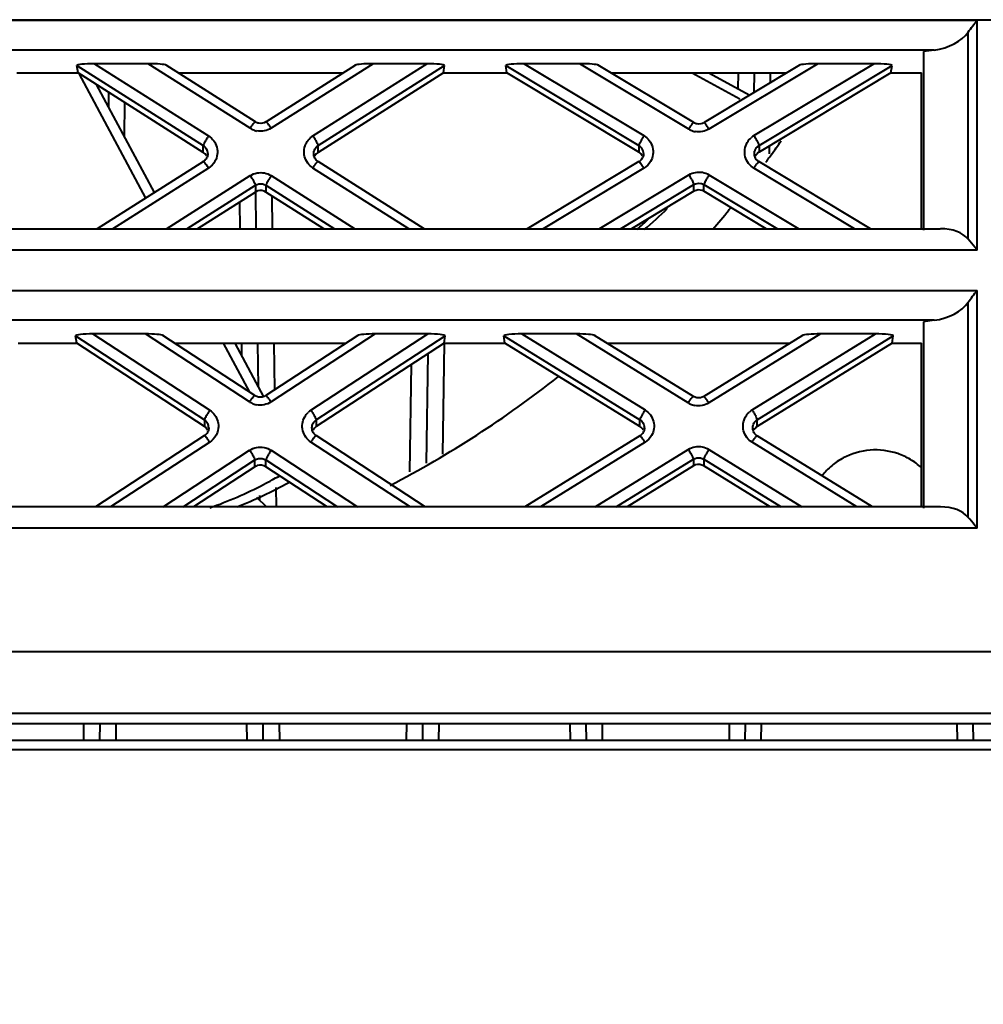
# Model space of a CAD drawing. Units: millimetres. Extents: x 9058 to 12801, y -2706 to 2587.
# Drawn here: x 11070 to 11099, y -2084 to -2054 of the extents above; entities that cross this region are included whole.
import ezdxf

# ---------------------------------------------------------------- set-up
doc = ezdxf.new("R2010")
doc.units = ezdxf.units.MM
doc.header["$LTSCALE"] = 81.675
doc.header["$PDSIZE"] = 0.01
doc.layers.get('0').update_dxf_attribs({"linetype": 'CONTINUOUS', "lineweight": 40})
doc.layers.get('Defpoints').update_dxf_attribs({"color": 27, "linetype": 'CONTINUOUS', "lineweight": 13})
doc.layers.add('dim', color=50, linetype='CONTINUOUS', lineweight=25)
doc.styles.add('ISO', font='ISOCP.SHX', dxfattribs={"bigfont": 'gbcbig.shx'})
doc.dimstyles.new('DIMSTYLE_1_4533', dxfattribs={"dimtxt": 37.5, "dimasz": 30, "dimexe": 9.375, "dimexo": 9.375, "dimgap": 11.25, "dimtad": 1, "dimdsep": 46, "dimtxsty": 'ISO', "dimblk": '_FILLED', "dimblk1": '_FILLED', "dimblk2": '_FILLED', "dimcen": 0.09, "dimadec": 1, "dimazin": 2, "dimtp": 0.01, "dimtm": 0.01, "dimtfac": 1, "dimtmove": 0, "dimatfit": 0, "dimldrblk": '_FILLED', "dimfxl": 0, "dimtolj": 1, "dimarcsym": 0})

# ---------------------------------------------------------------- blocks, each defined once
blk = doc.blocks.new('_FILLED')
at = {"color": 0, "linetype": 'ByBlock'}
blk.add_solid([(0, 0), (-1, 0.2), (-1, -0.2)], dxfattribs=at)
blk = doc.blocks.new('*D25')
at = {"layer": 'Defpoints', "color": 0}
for p in [(10893.836, -2068.455), (11165.233, -2068.424), (10893.836, -2250.175)]:
    blk.add_point(p, dxfattribs=at)
at = {"layer": 'dim', "color": 0, "lineweight": -2}
for p, q in [((10893.836, -2077.83), (10893.836, -2259.55)), ((11165.233, -2077.799), (11165.233, -2259.55)), ((11135.233, -2250.175), (10923.836, -2250.175))]:
    blk.add_line(p, q, dxfattribs=at)
at = {"layer": 'dim', "color": 0, "lineweight": -2, "xscale": 30, "yscale": 30, "zscale": 30, "rotation": 180}
blk.add_blockref('_FILLED', (10893.836, -2250.175), dxfattribs=at)
at = {"layer": 'dim', "color": 0, "lineweight": -2, "xscale": 30, "yscale": 30, "zscale": 30}
blk.add_blockref('_FILLED', (11165.233, -2250.175), dxfattribs=at)
at = {"layer": 'dim', "color": 0, "insert": (11029.535, -2188.925), "char_height": 37.5, "attachment_point": 5, "style": 'ISO'}
blk.add_mtext('\\A1;10.7"\\P271mm', dxfattribs=at)

msp = doc.modelspace()

# ---------------------------------------------------------------- linework, layer by layer
for p, q in [((10959.885, -2053.735), (11099.188, -2053.735)), ((11099.188, -2060.854), (11099.188, -2053.735)), ((11098.91, -2060.517), (11098.91, -2054.1)), ((11097.857, -2054.659), (10961.215, -2054.659)), ((11097.857, -2054.659), (11097.519, -2054.702)), ((11097.519, -2054.702), (11097.519, -2060.238)), ((11073.509, -2055.082), (11071.845, -2055.082)), ((11071.845, -2055.082), (11075.376, -2057.319)), ((11076.667, -2057.083), (11073.509, -2055.082)), ((11076.828, -2056.882), (11074.058, -2055.127)), ((11079.926, -2055.127), (11077.156, -2056.882)), ((11080.475, -2055.082), (11077.317, -2057.083)), ((11078.608, -2057.319), (11082.139, -2055.082)), ((11082.139, -2055.082), (11080.475, -2055.082)), ((11086.879, -2055.082), (11085.15, -2055.082)), ((11085.15, -2055.082), (11088.863, -2057.311)), ((11090.255, -2057.109), (11086.879, -2055.082)), ((11090.409, -2056.904), (11087.449, -2055.127)), ((11093.685, -2055.127), (11090.725, -2056.904)), ((11094.255, -2055.082), (11090.879, -2057.109)), ((11092.271, -2057.311), (11095.984, -2055.082)), ((11095.984, -2055.082), (11094.255, -2055.082)), ((11069.442, -2055.368), (11071.332, -2055.368)), ((11071.299, -2055.139), (11075.214, -2057.619)), ((11071.332, -2055.368), (11071.299, -2055.139)), ((11075.214, -2057.828), (11071.332, -2055.368)), ((11071.356, -2055.384), (11073.426, -2059.245)), ((11074.439, -2055.368), (11079.545, -2055.368)), ((11078.77, -2057.619), (11082.685, -2055.139)), ((11082.652, -2055.368), (11078.77, -2057.828)), ((11082.652, -2055.368), (11082.685, -2055.139)), ((11082.652, -2055.368), (11084.617, -2055.368)), ((11084.583, -2055.139), (11088.706, -2057.616)), ((11084.617, -2055.368), (11084.583, -2055.139)), ((11088.706, -2057.824), (11084.617, -2055.368)), ((11087.852, -2055.368), (11093.282, -2055.368)), ((11090.359, -2055.368), (11091.838, -2056.165)), ((11090.876, -2055.368), (11092.144, -2056.052)), ((11091.783, -2055.857), (11091.79, -2055.368)), ((11092.28, -2055.97), (11092.289, -2055.368)), ((11092.428, -2057.616), (11096.551, -2055.139)), ((11096.517, -2055.368), (11092.428, -2057.824)), ((11092.783, -2055.668), (11092.788, -2055.357)), ((11096.517, -2055.368), (11096.551, -2055.139)), ((11096.517, -2055.368), (11097.458, -2055.368)), ((11097.458, -2060.193), (11097.458, -2055.368)), ((11071.897, -2055.727), (11073.692, -2059.076)), ((11072.28, -2055.97), (11072.274, -2056.43)), ((11072.775, -2056.283), (11072.76, -2057.337)), ((11075.214, -2057.828), (11075.214, -2057.619)), ((11078.77, -2057.828), (11078.77, -2057.619)), ((11088.706, -2057.616), (11088.706, -2057.824)), ((11092.428, -2057.616), (11092.428, -2057.824)), ((11092.753, -2057.874), (11092.756, -2057.62)), ((11075.215, -2058.111), (11071.93, -2060.193)), ((11082.054, -2060.193), (11078.768, -2058.111)), ((11088.708, -2058.115), (11085.248, -2060.193)), ((11095.886, -2060.193), (11092.426, -2058.115)), ((11075.376, -2058.313), (11072.408, -2060.193)), ((11081.576, -2060.193), (11078.608, -2058.313)), ((11088.863, -2058.32), (11085.744, -2060.193)), ((11095.39, -2060.193), (11092.271, -2058.32)), ((11074.072, -2060.193), (11076.667, -2058.548)), ((11077.317, -2058.548), (11079.912, -2060.193)), ((11087.473, -2060.193), (11090.255, -2058.522)), ((11090.879, -2058.522), (11093.661, -2060.193)), ((11074.708, -2060.193), (11076.83, -2058.849)), ((11076.83, -2059.058), (11075.038, -2060.193)), ((11076.83, -2058.849), (11076.83, -2059.058)), ((11076.851, -2060.193), (11076.836, -2059.062)), ((11077.154, -2058.849), (11079.275, -2060.193)), ((11077.154, -2058.849), (11077.154, -2059.058)), ((11078.946, -2060.193), (11077.154, -2059.058)), ((11088.136, -2060.193), (11090.411, -2058.827)), ((11090.411, -2059.035), (11088.483, -2060.193)), ((11090.411, -2059.035), (11090.411, -2058.827)), ((11090.723, -2058.827), (11092.998, -2060.193)), ((11090.723, -2059.035), (11090.723, -2058.827)), ((11092.651, -2060.193), (11090.723, -2059.035)), ((11076.353, -2060.193), (11076.341, -2059.367)), ((11077.337, -2059.173), (11077.351, -2060.193)), ((10961.03, -2060.193), (11098.043, -2060.193)), ((11099.188, -2060.854), (10959.885, -2060.854)), ((10959.885, -2062.105), (11099.188, -2062.105)), ((11099.188, -2069.471), (11099.188, -2062.105)), ((11098.91, -2069.134), (11098.91, -2062.471)), ((11097.857, -2063.029), (10961.215, -2063.029)), ((11097.857, -2063.029), (11097.519, -2063.073)), ((11097.519, -2063.073), (11097.519, -2068.855)), ((11071.259, -2063.51), (11075.247, -2066.115)), ((11071.291, -2063.739), (11071.259, -2063.51)), ((11073.422, -2063.452), (11071.794, -2063.452)), ((11071.794, -2063.452), (11075.413, -2065.817)), ((11076.649, -2065.561), (11073.422, -2063.452)), ((11076.813, -2065.362), (11073.96, -2063.498)), ((11080.002, -2063.498), (11077.148, -2065.362)), ((11080.54, -2063.452), (11077.313, -2065.561)), ((11078.548, -2065.817), (11082.168, -2063.452)), ((11078.714, -2066.115), (11082.702, -2063.51)), ((11082.168, -2063.452), (11080.54, -2063.452)), ((11082.671, -2063.739), (11082.702, -2063.51)), ((11084.523, -2063.51), (11088.738, -2066.111)), ((11084.556, -2063.739), (11084.523, -2063.51)), ((11086.774, -2063.452), (11085.079, -2063.452)), ((11085.079, -2063.452), (11088.897, -2065.809)), ((11090.237, -2065.59), (11086.774, -2063.452)), ((11090.395, -2065.387), (11087.334, -2063.497)), ((11093.778, -2063.497), (11090.717, -2065.387)), ((11094.337, -2063.452), (11090.874, -2065.59)), ((11092.214, -2065.809), (11096.032, -2063.452)), ((11092.374, -2066.111), (11096.589, -2063.51)), ((11096.032, -2063.452), (11094.337, -2063.452)), ((11096.555, -2063.739), (11096.589, -2063.51)), ((11069.481, -2063.739), (11071.291, -2063.739)), ((11075.247, -2066.324), (11071.291, -2063.739)), ((11074.329, -2063.739), (11079.632, -2063.739)), ((11075.834, -2063.739), (11076.645, -2065.252)), ((11076.191, -2063.739), (11077.081, -2065.398)), ((11076.408, -2064.143), (11076.402, -2063.739)), ((11076.92, -2065.098), (11076.901, -2063.739)), ((11077.401, -2063.739), (11077.421, -2065.184)), ((11082.671, -2063.739), (11078.714, -2066.324)), ((11082.671, -2063.739), (11082.623, -2067.181)), ((11082.671, -2063.739), (11084.556, -2063.739)), ((11088.738, -2066.32), (11084.556, -2063.739)), ((11087.725, -2063.739), (11093.386, -2063.739)), ((11096.555, -2063.739), (11092.374, -2066.32)), ((11096.555, -2063.739), (11097.458, -2063.739)), ((11097.458, -2068.81), (11097.458, -2063.739)), ((11082.167, -2064.068), (11082.12, -2067.452)), ((11081.616, -2067.723), (11081.663, -2064.398)), ((11088.738, -2066.32), (11088.738, -2066.111)), ((11092.374, -2066.32), (11092.374, -2066.111)), ((11075.247, -2066.115), (11075.247, -2066.324)), ((11078.714, -2066.115), (11078.714, -2066.324)), ((11075.249, -2066.603), (11071.871, -2068.81)), ((11082.09, -2068.81), (11078.713, -2066.603)), ((11088.74, -2066.607), (11085.171, -2068.81)), ((11095.941, -2068.81), (11092.372, -2066.607)), ((11075.413, -2066.802), (11072.34, -2068.81)), ((11081.622, -2068.81), (11078.548, -2066.802)), ((11088.897, -2066.81), (11085.657, -2068.81)), ((11095.454, -2068.81), (11092.214, -2066.81)), ((11073.968, -2068.81), (11076.649, -2067.058)), ((11077.313, -2067.058), (11079.994, -2068.81)), ((11087.352, -2068.81), (11090.237, -2067.029)), ((11088.002, -2068.81), (11090.396, -2067.332)), ((11090.396, -2067.332), (11090.396, -2067.54)), ((11090.715, -2067.332), (11093.11, -2068.81)), ((11090.715, -2067.332), (11090.715, -2067.54)), ((11090.874, -2067.029), (11093.759, -2068.81)), ((11074.59, -2068.81), (11076.815, -2067.356)), ((11076.815, -2067.565), (11074.91, -2068.81)), ((11076.815, -2067.565), (11076.815, -2067.356)), ((11077.147, -2067.356), (11079.371, -2068.81)), ((11077.147, -2067.565), (11077.147, -2067.356)), ((11079.052, -2068.81), (11077.147, -2067.565)), ((11090.396, -2067.54), (11088.34, -2068.81)), ((11092.772, -2068.81), (11090.715, -2067.54)), ((11077.463, -2068.21), (11077.472, -2068.81)), ((11076.862, -2068.509), (11077.167, -2068.81)), ((11076.969, -2068.614), (11076.967, -2068.457)), ((11098.043, -2068.81), (10961.03, -2068.81)), ((11099.188, -2069.471), (10959.885, -2069.471)), ((10943.448, -2073.295), (11115.625, -2073.295)), ((11115.608, -2075.209), (10943.465, -2075.209)), ((11115.608, -2075.534), (10943.465, -2075.534)), ((11071.507, -2075.534), (11071.5, -2076.034)), ((11072.007, -2075.534), (11072, -2076.034)), ((11072.506, -2075.534), (11072.499, -2076.034)), ((11076.574, -2076.034), (11076.567, -2075.534)), ((11077.073, -2076.034), (11077.066, -2075.534)), ((11077.566, -2075.534), (11077.573, -2076.034)), ((11081.507, -2075.534), (11081.5, -2076.034)), ((11082.007, -2075.534), (11082, -2076.034)), ((11082.506, -2075.534), (11082.499, -2076.034)), ((11086.567, -2075.534), (11086.574, -2076.034)), ((11087.066, -2075.534), (11087.073, -2076.034)), ((11087.566, -2075.534), (11087.573, -2076.034)), ((11091.507, -2075.534), (11091.5, -2076.034)), ((11092, -2076.034), (11092.007, -2075.534)), ((11092.499, -2076.034), (11092.506, -2075.534)), ((11098.574, -2076.034), (11098.567, -2075.534)), ((11099.073, -2076.034), (11099.066, -2075.534)), ((10922.336, -2076.034), (11136.736, -2076.034)), ((10922.336, -2076.329), (11136.736, -2076.329))]:
    msp.add_line(p, q)
for points in [[(11054.953, -2053.719), (11058.674, -2053.719), (11062.249, -2053.718), (11065.689, -2053.719), (11069.003, -2053.719), (11072.196, -2053.719), (11075.284, -2053.719), (11078.28, -2053.719), (11083.984, -2053.719)], [(11083.984, -2053.719), (11086.705, -2053.719), (11089.344, -2053.719), (11091.903, -2053.719), (11094.386, -2053.719), (11096.796, -2053.719), (11099.139, -2053.719), (11101.41, -2053.719), (11103.61, -2053.719), (11105.737, -2053.719), (11107.793, -2053.719), (11109.778, -2053.719), (11111.688, -2053.719), (11113.518, -2053.719), (11115.265, -2053.719), (11116.922, -2053.719), (11118.489, -2053.719), (11119.96, -2053.719), (11121.327, -2053.719), (11122.586, -2053.719), (11123.731, -2053.719)]]:
    msp.add_lwpolyline(points)
for centre, radius, start, end in [((11076.988, -2056.577), 0.599, 237.668, 244.8379), ((11076.994, -2056.565), 0.613, 244.8308, 258.9559), ((11090.563, -2056.595), 0.6, 239.037, 245.908), ((11090.568, -2056.583), 0.612, 245.9018, 259.4689), ((11078.927, -2057.821), 0.595, 122.4062, 132.6194), ((11092.578, -2057.821), 0.595, 121.0379, 131.3913), ((11065.6, -2038.388), 33.483, 324.3526, 325.2561), ((11075.059, -2057.868), 0.292, 14.4985, 28.9947), ((11075.059, -2057.868), 0.293, 0.0596, 14.5036), ((11088.558, -2057.868), 0.292, 15.6996, 29.6983), ((11088.557, -2057.868), 0.293, 0.0715, 15.7042), ((11075.061, -2057.868), 0.291, 326.3795, 338.5156), ((11088.56, -2057.869), 0.29, 326.6168, 338.4821), ((11065.572, -2038.368), 33.518, 323.8598, 324.0682), ((11065.579, -2038.373), 33.508, 324.0682, 324.3527), ((11090.567, -2059.296), 0.304, 106.9607, 120.9095), ((11080.022, -2049.833), 13.647, 310.4233, 314.5458), ((11065.514, -2038.324), 33.59, 319.3404, 320.6535), ((11065.516, -2038.325), 33.588, 320.6535, 320.8222), ((11079.698, -2049.946), 13.622, 311.0709, 313.1723), ((11065.208, -2037.983), 34.049, 297.639, 308.0783), ((11076.976, -2065.06), 0.599, 236.8692, 244.2215), ((11076.983, -2065.047), 0.613, 244.2138, 258.6921), ((11090.552, -2065.079), 0.6, 238.3417, 245.3621), ((11090.557, -2065.068), 0.613, 245.3554, 259.1976), ((11078.874, -2066.315), 0.595, 123.2055, 133.365), ((11092.528, -2066.315), 0.595, 121.7321, 131.9896), ((11075.089, -2066.362), 0.292, 0.0532, 28.5842), ((11088.586, -2066.362), 0.292, 15.0907, 29.3409), ((11088.586, -2066.362), 0.293, 0.0653, 15.0958), ((11075.091, -2066.362), 0.291, 326.2387, 338.5345), ((11088.588, -2066.362), 0.29, 326.4969, 338.4993), ((11070.61, -2055.559), 14.125, 298.4838, 299.4815), ((11070.78, -2055.893), 13.751, 289.6877, 297.2801), ((11071.143, -2055.888), 13.897, 291.5864, 298.8968), ((11070.644, -2055.621), 14.055, 297.266, 298.484)]:
    msp.add_arc(centre, radius, start, end)
for centre, major_axis, ratio, start_param, end_param in [((11097.836, -2053.874), (1.19, 0.238), 0.641622, 4.602052, 5.6931), ((11071.853, -2055.139), (0.555, -0.001), 0.103346, 1.585633, 3.156429), ((11073.517, -2055.139), (0.555, -0.001), 0.103346, 0.166965, 1.585633), ((11080.467, -2055.139), (0.555, 0.001), 0.103346, 1.55596, 2.974627), ((11082.13, -2055.139), (0.555, 0.001), 0.103346, 6.268349, 7.839145), ((11085.159, -2055.139), (0.576, -0.001), 0.099443, 1.585847, 3.156643), ((11086.887, -2055.139), (0.576, -0.001), 0.099443, 0.170017, 1.585847), ((11094.247, -2055.139), (0.576, 0.001), 0.099443, 1.555746, 2.971576), ((11095.975, -2055.139), (0.576, 0.001), 0.099443, 6.268135, 7.838931), ((11097.836, -2060.993), (1.19, 0.238), 0.641622, 0.334504, 1.265893), ((11097.836, -2062.244), (1.19, 0.238), 0.641622, 4.602052, 5.6931), ((11071.802, -2063.51), (0.543, -0.001), 0.105595, 1.585504, 3.156301), ((11073.43, -2063.51), (0.543, -0.001), 0.105595, 0.165167, 1.585504), ((11080.532, -2063.51), (0.543, 0.001), 0.105595, 1.556088, 2.976426), ((11082.16, -2063.51), (0.543, 0.001), 0.105595, 6.268477, 7.839274), ((11085.088, -2063.51), (0.565, -0.001), 0.101433, 1.585739, 3.156536), ((11086.782, -2063.51), (0.565, -0.001), 0.101433, 0.168472, 1.585739), ((11094.329, -2063.51), (0.565, 0.001), 0.101433, 1.555853, 2.973121), ((11096.024, -2063.51), (0.565, 0.001), 0.101433, 6.268242, 7.839039), ((11097.836, -2069.61), (1.19, 0.238), 0.641622, 0.334504, 1.265894)]:
    msp.add_ellipse(centre, major_axis=major_axis, ratio=ratio, start_param=start_param, end_param=end_param)
for points in [[(11098.91, -2054.1), (11098.998, -2053.975), (11099.092, -2053.854), (11099.188, -2053.735)], [(11076.935, -2056.928), (11076.898, -2056.921), (11076.862, -2056.907), (11076.83, -2056.887)], [(11077.154, -2056.887), (11077.091, -2056.927), (11077.008, -2056.942), (11076.935, -2056.928)], [(11090.513, -2056.947), (11090.477, -2056.941), (11090.442, -2056.928), (11090.411, -2056.909)], [(11090.723, -2056.909), (11090.662, -2056.946), (11090.583, -2056.96), (11090.513, -2056.947)], [(11077.317, -2057.083), (11077.19, -2057.163), (11077.023, -2057.194), (11076.876, -2057.166)], [(11090.879, -2057.109), (11090.757, -2057.183), (11090.597, -2057.211), (11090.457, -2057.185)], [(11078.409, -2057.528), (11078.439, -2057.474), (11078.478, -2057.425), (11078.524, -2057.383)], [(11092.063, -2057.523), (11092.095, -2057.468), (11092.137, -2057.417), (11092.185, -2057.375)], [(11075.214, -2057.619), (11075.255, -2057.646), (11075.291, -2057.684), (11075.315, -2057.726)], [(11075.315, -2057.935), (11075.291, -2057.892), (11075.255, -2057.854), (11075.214, -2057.828)], [(11075.351, -2057.868), (11075.351, -2057.904), (11075.344, -2057.941), (11075.331, -2057.975)], [(11078.633, -2057.868), (11078.633, -2057.819), (11078.646, -2057.769), (11078.669, -2057.726)], [(11078.669, -2058.009), (11078.646, -2057.967), (11078.633, -2057.917), (11078.633, -2057.868)], [(11078.669, -2057.726), (11078.693, -2057.684), (11078.729, -2057.646), (11078.77, -2057.619)], [(11078.77, -2057.828), (11078.729, -2057.854), (11078.693, -2057.892), (11078.669, -2057.935)], [(11088.706, -2057.616), (11088.749, -2057.642), (11088.787, -2057.68), (11088.812, -2057.723)], [(11088.812, -2057.932), (11088.787, -2057.888), (11088.749, -2057.85), (11088.706, -2057.824)], [(11088.85, -2057.868), (11088.85, -2057.904), (11088.843, -2057.941), (11088.83, -2057.975)], [(11092.284, -2057.868), (11092.284, -2057.818), (11092.297, -2057.767), (11092.322, -2057.723)], [(11092.322, -2058.013), (11092.297, -2057.969), (11092.284, -2057.918), (11092.284, -2057.868)], [(11092.322, -2057.723), (11092.347, -2057.68), (11092.385, -2057.642), (11092.428, -2057.616)], [(11092.428, -2057.824), (11092.385, -2057.85), (11092.347, -2057.888), (11092.322, -2057.932)], [(11075.303, -2058.029), (11075.28, -2058.064), (11075.249, -2058.094), (11075.214, -2058.116)], [(11075.575, -2058.104), (11075.528, -2058.187), (11075.457, -2058.261), (11075.376, -2058.313)], [(11078.77, -2058.116), (11078.729, -2058.09), (11078.693, -2058.052), (11078.669, -2058.009)], [(11088.802, -2058.028), (11088.778, -2058.065), (11088.744, -2058.097), (11088.706, -2058.12)], [(11089.071, -2058.109), (11089.022, -2058.194), (11088.948, -2058.269), (11088.863, -2058.32)], [(11092.428, -2058.12), (11092.385, -2058.094), (11092.347, -2058.056), (11092.322, -2058.013)], [(11076.667, -2058.548), (11076.793, -2058.468), (11076.961, -2058.437), (11077.108, -2058.466)], [(11077.108, -2058.466), (11077.181, -2058.48), (11077.253, -2058.508), (11077.317, -2058.548)], [(11090.255, -2058.522), (11090.377, -2058.449), (11090.537, -2058.42), (11090.677, -2058.446)], [(11090.677, -2058.446), (11090.748, -2058.459), (11090.818, -2058.485), (11090.879, -2058.522)], [(11090.411, -2058.827), (11090.472, -2058.79), (11090.551, -2058.776), (11090.621, -2058.788)], [(11090.621, -2058.788), (11090.657, -2058.795), (11090.692, -2058.808), (11090.723, -2058.827)], [(11076.83, -2058.849), (11076.892, -2058.809), (11076.976, -2058.793), (11077.049, -2058.807)], [(11076.899, -2059.025), (11076.875, -2059.033), (11076.851, -2059.044), (11076.83, -2059.058)], [(11077.154, -2059.058), (11077.082, -2059.012), (11076.981, -2058.999), (11076.899, -2059.025)], [(11077.049, -2058.807), (11077.086, -2058.814), (11077.122, -2058.829), (11077.154, -2058.849)], [(11090.723, -2059.035), (11090.653, -2058.993), (11090.557, -2058.981), (11090.478, -2059.005)], [(11098.91, -2062.471), (11098.998, -2062.346), (11099.092, -2062.224), (11099.188, -2062.105)], [(11076.923, -2065.41), (11076.885, -2065.403), (11076.847, -2065.388), (11076.815, -2065.367)], [(11077.147, -2065.367), (11077.083, -2065.408), (11076.997, -2065.425), (11076.923, -2065.41)], [(11090.5, -2065.432), (11090.464, -2065.425), (11090.428, -2065.411), (11090.396, -2065.392)], [(11090.715, -2065.392), (11090.653, -2065.43), (11090.572, -2065.445), (11090.5, -2065.432)], [(11077.313, -2065.561), (11077.185, -2065.644), (11077.012, -2065.678), (11076.862, -2065.648)], [(11090.874, -2065.59), (11090.75, -2065.667), (11090.586, -2065.697), (11090.443, -2065.669)], [(11078.354, -2066.025), (11078.383, -2065.973), (11078.422, -2065.924), (11078.466, -2065.882)], [(11088.738, -2066.111), (11088.78, -2066.137), (11088.817, -2066.175), (11088.841, -2066.219)], [(11092.011, -2066.018), (11092.042, -2065.964), (11092.083, -2065.914), (11092.129, -2065.873)], [(11092.27, -2066.219), (11092.295, -2066.175), (11092.331, -2066.137), (11092.374, -2066.111)], [(11075.247, -2066.115), (11075.288, -2066.142), (11075.323, -2066.179), (11075.346, -2066.222)], [(11075.346, -2066.43), (11075.323, -2066.388), (11075.288, -2066.35), (11075.247, -2066.324)], [(11075.382, -2066.362), (11075.382, -2066.398), (11075.375, -2066.435), (11075.361, -2066.468)], [(11078.58, -2066.362), (11078.58, -2066.314), (11078.593, -2066.264), (11078.616, -2066.222)], [(11078.616, -2066.501), (11078.593, -2066.459), (11078.58, -2066.41), (11078.58, -2066.362)], [(11078.616, -2066.222), (11078.639, -2066.179), (11078.674, -2066.142), (11078.714, -2066.115)], [(11078.714, -2066.324), (11078.674, -2066.35), (11078.639, -2066.388), (11078.616, -2066.43)], [(11088.841, -2066.427), (11088.817, -2066.384), (11088.78, -2066.346), (11088.738, -2066.32)], [(11088.879, -2066.362), (11088.879, -2066.398), (11088.872, -2066.435), (11088.858, -2066.469)], [(11092.233, -2066.362), (11092.233, -2066.312), (11092.246, -2066.261), (11092.27, -2066.219)], [(11092.27, -2066.505), (11092.246, -2066.462), (11092.233, -2066.411), (11092.233, -2066.362)], [(11092.374, -2066.32), (11092.331, -2066.346), (11092.295, -2066.384), (11092.27, -2066.427)], [(11075.332, -2066.524), (11075.31, -2066.557), (11075.281, -2066.586), (11075.247, -2066.608)], [(11075.608, -2066.593), (11075.561, -2066.676), (11075.493, -2066.75), (11075.413, -2066.802)], [(11078.714, -2066.608), (11078.674, -2066.581), (11078.639, -2066.544), (11078.616, -2066.501)], [(11088.83, -2066.522), (11088.807, -2066.558), (11088.774, -2066.589), (11088.738, -2066.612)], [(11089.101, -2066.6), (11089.052, -2066.685), (11088.98, -2066.759), (11088.897, -2066.81)], [(11092.374, -2066.612), (11092.331, -2066.586), (11092.295, -2066.548), (11092.27, -2066.505)], [(11076.649, -2067.058), (11076.777, -2066.974), (11076.949, -2066.941), (11077.099, -2066.971)], [(11077.099, -2066.971), (11077.175, -2066.986), (11077.248, -2067.016), (11077.313, -2067.058)], [(11090.237, -2067.029), (11090.362, -2066.952), (11090.525, -2066.922), (11090.669, -2066.949)], [(11090.669, -2066.949), (11090.741, -2066.963), (11090.812, -2066.99), (11090.874, -2067.029)], [(11076.815, -2067.356), (11076.879, -2067.315), (11076.964, -2067.298), (11077.039, -2067.313)], [(11077.039, -2067.313), (11077.077, -2067.32), (11077.114, -2067.335), (11077.147, -2067.356)], [(11090.396, -2067.332), (11090.458, -2067.293), (11090.54, -2067.278), (11090.611, -2067.292)], [(11090.611, -2067.292), (11090.648, -2067.298), (11090.684, -2067.312), (11090.715, -2067.332)], [(11076.886, -2067.531), (11076.861, -2067.539), (11076.837, -2067.551), (11076.815, -2067.565)], [(11077.147, -2067.565), (11077.073, -2067.517), (11076.969, -2067.503), (11076.886, -2067.531)], [(11090.465, -2067.509), (11090.441, -2067.516), (11090.418, -2067.527), (11090.396, -2067.54)], [(11090.715, -2067.54), (11090.644, -2067.496), (11090.545, -2067.484), (11090.465, -2067.509)]]:
    msp.add_open_spline(points, degree=3)
for points, knots in [([(11076.667, -2057.083), (11076.686, -2057.055), (11076.719, -2057.006), (11076.768, -2056.937), (11076.798, -2056.905), (11076.822, -2056.878), (11076.828, -2056.882)], [0, 0, 0, 0, 0.387307, 0.707255, 0.918172, 1, 1, 1, 1]), ([(11077.317, -2057.083), (11077.298, -2057.055), (11077.265, -2057.006), (11077.216, -2056.937), (11077.185, -2056.905), (11077.162, -2056.878), (11077.156, -2056.882)], [0, 0, 0, 0, 0.387307, 0.707255, 0.918172, 1, 1, 1, 1]), ([(11090.255, -2057.109), (11090.272, -2057.081), (11090.305, -2057.031), (11090.351, -2056.961), (11090.381, -2056.929), (11090.403, -2056.901), (11090.409, -2056.904)], [0, 0, 0, 0, 0.387783, 0.707931, 0.918777, 1, 1, 1, 1]), ([(11090.879, -2057.109), (11090.862, -2057.081), (11090.829, -2057.031), (11090.783, -2056.961), (11090.753, -2056.929), (11090.731, -2056.901), (11090.725, -2056.904)], [0, 0, 0, 0, 0.387783, 0.707931, 0.918777, 1, 1, 1, 1]), ([(11075.376, -2057.319), (11075.355, -2057.351), (11075.315, -2057.414), (11075.264, -2057.502), (11075.232, -2057.568), (11075.214, -2057.606), (11075.214, -2057.619)], [0, 0, 0, 0, 0.340781, 0.650378, 0.880896, 1, 1, 1, 1]), ([(11075.376, -2057.319), (11075.499, -2057.397), (11075.693, -2057.656), (11075.647, -2057.977), (11075.575, -2058.104)], [0, 0, 0, 0, 0.501343, 1, 1, 1, 1]), ([(11078.608, -2058.313), (11078.485, -2058.235), (11078.291, -2057.975), (11078.337, -2057.654), (11078.409, -2057.528)], [0, 0, 0, 0, 0.501343, 1, 1, 1, 1]), ([(11078.608, -2057.319), (11078.629, -2057.351), (11078.668, -2057.414), (11078.72, -2057.502), (11078.752, -2057.568), (11078.77, -2057.606), (11078.77, -2057.619)], [0, 0, 0, 0, 0.340781, 0.650378, 0.880896, 1, 1, 1, 1]), ([(11088.863, -2057.311), (11088.842, -2057.344), (11088.804, -2057.408), (11088.755, -2057.497), (11088.724, -2057.564), (11088.706, -2057.602), (11088.706, -2057.616)], [0, 0, 0, 0, 0.340411, 0.649935, 0.88064, 1, 1, 1, 1]), ([(11088.863, -2057.311), (11088.99, -2057.388), (11089.194, -2057.651), (11089.146, -2057.981), (11089.071, -2058.109)], [0, 0, 0, 0, 0.501413, 1, 1, 1, 1]), ([(11092.271, -2058.32), (11092.144, -2058.244), (11091.94, -2057.981), (11091.988, -2057.651), (11092.063, -2057.523)], [0, 0, 0, 0, 0.501413, 1, 1, 1, 1]), ([(11092.271, -2057.311), (11092.292, -2057.344), (11092.33, -2057.408), (11092.379, -2057.497), (11092.41, -2057.564), (11092.428, -2057.602), (11092.428, -2057.616)], [0, 0, 0, 0, 0.340411, 0.649935, 0.88064, 1, 1, 1, 1]), ([(11075.376, -2058.313), (11075.358, -2058.285), (11075.324, -2058.235), (11075.275, -2058.167), (11075.245, -2058.135), (11075.222, -2058.108), (11075.215, -2058.111)], [0, 0, 0, 0, 0.387307, 0.707255, 0.918172, 1, 1, 1, 1]), ([(11078.608, -2058.313), (11078.626, -2058.285), (11078.66, -2058.235), (11078.709, -2058.167), (11078.739, -2058.135), (11078.762, -2058.108), (11078.768, -2058.111)], [0, 0, 0, 0, 0.387307, 0.707255, 0.918172, 1, 1, 1, 1]), ([(11088.863, -2058.32), (11088.845, -2058.292), (11088.813, -2058.242), (11088.766, -2058.172), (11088.736, -2058.14), (11088.714, -2058.112), (11088.708, -2058.115)], [0, 0, 0, 0, 0.387783, 0.707931, 0.918777, 1, 1, 1, 1]), ([(11092.271, -2058.32), (11092.289, -2058.292), (11092.321, -2058.242), (11092.368, -2058.172), (11092.398, -2058.14), (11092.42, -2058.112), (11092.426, -2058.115)], [0, 0, 0, 0, 0.387783, 0.707931, 0.918777, 1, 1, 1, 1]), ([(11076.667, -2058.548), (11076.689, -2058.581), (11076.728, -2058.644), (11076.779, -2058.731), (11076.811, -2058.798), (11076.83, -2058.835), (11076.83, -2058.849)], [0, 0, 0, 0, 0.340781, 0.650378, 0.880896, 1, 1, 1, 1]), ([(11077.317, -2058.548), (11077.295, -2058.581), (11077.256, -2058.644), (11077.205, -2058.731), (11077.173, -2058.798), (11077.154, -2058.835), (11077.154, -2058.849)], [0, 0, 0, 0, 0.340781, 0.650378, 0.880896, 1, 1, 1, 1]), ([(11090.255, -2058.522), (11090.275, -2058.555), (11090.313, -2058.619), (11090.362, -2058.708), (11090.393, -2058.775), (11090.411, -2058.813), (11090.411, -2058.827)], [0, 0, 0, 0, 0.340411, 0.649935, 0.88064, 1, 1, 1, 1]), ([(11090.879, -2058.522), (11090.859, -2058.555), (11090.821, -2058.619), (11090.772, -2058.708), (11090.741, -2058.775), (11090.723, -2058.813), (11090.723, -2058.827)], [0, 0, 0, 0, 0.340411, 0.649935, 0.88064, 1, 1, 1, 1]), ([(11099.188, -2060.854), (11099.164, -2060.824), (11099.073, -2060.711), (11098.979, -2060.6), (11098.91, -2060.517)], [0, 0, 0, 0, 0.260385, 1, 1, 1, 1]), ([(11076.649, -2065.561), (11076.668, -2065.533), (11076.702, -2065.484), (11076.752, -2065.416), (11076.783, -2065.385), (11076.807, -2065.358), (11076.813, -2065.362)], [0, 0, 0, 0, 0.387026, 0.706856, 0.917816, 1, 1, 1, 1]), ([(11077.313, -2065.561), (11077.294, -2065.533), (11077.259, -2065.484), (11077.209, -2065.416), (11077.178, -2065.385), (11077.155, -2065.358), (11077.149, -2065.362)], [0, 0, 0, 0, 0.387026, 0.706856, 0.917816, 1, 1, 1, 1]), ([(11090.237, -2065.59), (11090.255, -2065.562), (11090.288, -2065.512), (11090.336, -2065.443), (11090.366, -2065.411), (11090.389, -2065.383), (11090.395, -2065.387)], [0, 0, 0, 0, 0.387542, 0.707589, 0.918471, 1, 1, 1, 1]), ([(11090.874, -2065.59), (11090.856, -2065.562), (11090.823, -2065.512), (11090.775, -2065.443), (11090.746, -2065.411), (11090.723, -2065.383), (11090.717, -2065.387)], [0, 0, 0, 0, 0.387542, 0.707589, 0.918471, 1, 1, 1, 1]), ([(11075.413, -2065.817), (11075.392, -2065.849), (11075.352, -2065.912), (11075.299, -2065.998), (11075.266, -2066.065), (11075.247, -2066.102), (11075.247, -2066.115)], [0, 0, 0, 0, 0.341004, 0.650645, 0.88105, 1, 1, 1, 1]), ([(11075.413, -2065.817), (11075.534, -2065.896), (11075.722, -2066.152), (11075.677, -2066.468), (11075.608, -2066.593)], [0, 0, 0, 0, 0.501314, 1, 1, 1, 1]), ([(11078.548, -2066.802), (11078.428, -2066.723), (11078.239, -2066.466), (11078.284, -2066.15), (11078.354, -2066.025)], [0, 0, 0, 0, 0.501314, 1, 1, 1, 1]), ([(11078.548, -2065.817), (11078.57, -2065.849), (11078.61, -2065.912), (11078.663, -2065.998), (11078.695, -2066.065), (11078.714, -2066.102), (11078.714, -2066.115)], [0, 0, 0, 0, 0.341004, 0.650645, 0.88105, 1, 1, 1, 1]), ([(11088.897, -2065.809), (11088.876, -2065.842), (11088.838, -2065.905), (11088.787, -2065.993), (11088.756, -2066.06), (11088.738, -2066.098), (11088.738, -2066.111)], [0, 0, 0, 0, 0.340597, 0.650158, 0.880768, 1, 1, 1, 1]), ([(11088.897, -2065.809), (11089.023, -2065.886), (11089.222, -2066.148), (11089.174, -2066.473), (11089.101, -2066.6)], [0, 0, 0, 0, 0.501369, 1, 1, 1, 1]), ([(11092.214, -2066.81), (11092.089, -2066.733), (11091.89, -2066.471), (11091.938, -2066.145), (11092.011, -2066.018)], [0, 0, 0, 0, 0.501369, 1, 1, 1, 1]), ([(11092.214, -2065.809), (11092.235, -2065.842), (11092.274, -2065.905), (11092.324, -2065.993), (11092.356, -2066.06), (11092.374, -2066.098), (11092.374, -2066.111)], [0, 0, 0, 0, 0.340597, 0.650158, 0.880768, 1, 1, 1, 1]), ([(11075.413, -2066.802), (11075.395, -2066.774), (11075.36, -2066.725), (11075.31, -2066.657), (11075.279, -2066.626), (11075.255, -2066.599), (11075.249, -2066.603)], [0, 0, 0, 0, 0.387026, 0.706856, 0.917816, 1, 1, 1, 1]), ([(11078.548, -2066.802), (11078.567, -2066.774), (11078.602, -2066.725), (11078.652, -2066.657), (11078.683, -2066.626), (11078.706, -2066.599), (11078.712, -2066.603)], [0, 0, 0, 0, 0.387026, 0.706856, 0.917816, 1, 1, 1, 1]), ([(11088.897, -2066.81), (11088.879, -2066.782), (11088.846, -2066.732), (11088.798, -2066.663), (11088.768, -2066.631), (11088.746, -2066.603), (11088.74, -2066.607)], [0, 0, 0, 0, 0.387542, 0.707589, 0.918471, 1, 1, 1, 1]), ([(11092.214, -2066.81), (11092.232, -2066.782), (11092.265, -2066.732), (11092.313, -2066.663), (11092.343, -2066.631), (11092.366, -2066.603), (11092.372, -2066.607)], [0, 0, 0, 0, 0.387542, 0.707589, 0.918471, 1, 1, 1, 1]), ([(11076.649, -2067.058), (11076.671, -2067.09), (11076.711, -2067.153), (11076.764, -2067.239), (11076.796, -2067.305), (11076.815, -2067.343), (11076.815, -2067.356)], [0, 0, 0, 0, 0.341004, 0.650645, 0.88105, 1, 1, 1, 1]), ([(11077.313, -2067.058), (11077.291, -2067.09), (11077.251, -2067.153), (11077.198, -2067.239), (11077.166, -2067.305), (11077.147, -2067.343), (11077.147, -2067.356)], [0, 0, 0, 0, 0.341004, 0.650645, 0.88105, 1, 1, 1, 1]), ([(11090.237, -2067.029), (11090.258, -2067.062), (11090.297, -2067.125), (11090.347, -2067.213), (11090.378, -2067.28), (11090.396, -2067.318), (11090.396, -2067.332)], [0, 0, 0, 0, 0.340597, 0.650158, 0.880768, 1, 1, 1, 1]), ([(11090.874, -2067.029), (11090.854, -2067.062), (11090.815, -2067.125), (11090.765, -2067.213), (11090.733, -2067.28), (11090.715, -2067.318), (11090.715, -2067.332)], [0, 0, 0, 0, 0.340597, 0.650158, 0.880768, 1, 1, 1, 1]), ([(11097.464, -2067.598), (11097.358, -2067.501), (11097.124, -2067.328), (11096.598, -2067.086), (11095.862, -2066.993), (11095.151, -2067.201), (11094.671, -2067.524), (11094.469, -2067.731), (11094.38, -2067.844)], [0, 0, 0, 0, 0.125024, 0.250394, 0.500405, 0.750175, 0.875279, 1, 1, 1, 1]), ([(11099.188, -2069.471), (11099.164, -2069.441), (11099.073, -2069.328), (11098.979, -2069.216), (11098.91, -2069.134)], [0, 0, 0, 0, 0.260385, 1, 1, 1, 1])]:
    msp.add_open_spline(points, degree=3, knots=knots)

# ---------------------------------------------------------------- dimensions: what is measured, and where the dimension line sits
at = {"layer": 'dim'}
dim = msp.add_linear_dim(base=(10893.836, -2250.175), p1=(11165.233, -2068.424), p2=(10893.836, -2068.455), text='10.7"\\P<>mm', dimstyle='DIMSTYLE_1_4533', override={"dimdec": 0, "dimtxsty": 'ISO', "dimblk": '_FILLED', "dimblk1": '_FILLED', "dimblk2": '_FILLED'}, dxfattribs=at)
dim.commit()
dim.dimension.update_dxf_attribs({"geometry": '*D25', "text_midpoint": (11029.535, -2250.175), "dimtype": 160})

doc.saveas('drawing.dxf')
